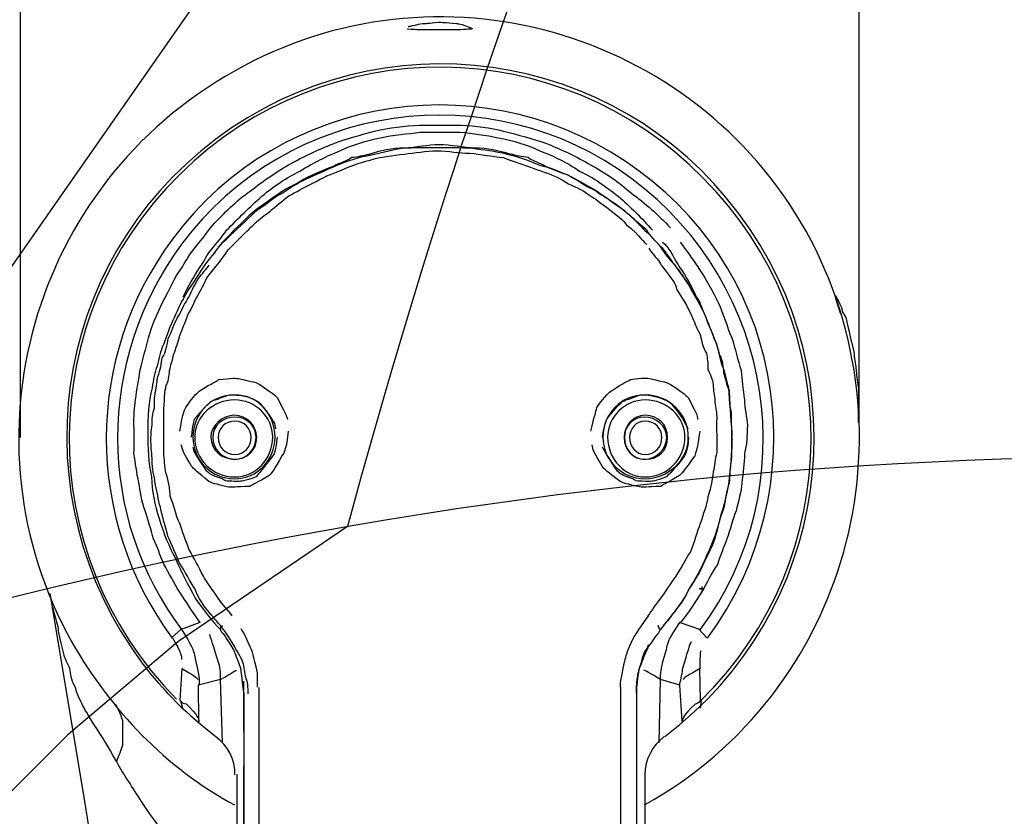
# Model space of a CAD drawing. Units: inches. Extents: x 0 to 827, y -36 to 585.
# Drawn here: x 199 to 202, y 255 to 257 of the extents above; entities that cross this region are included whole.
import ezdxf

# ---------------------------------------------------------------- set-up
doc = ezdxf.new("R2010")
doc.units = ezdxf.units.IN
doc.header["$LTSCALE"] = 5
doc.linetypes.add('CACHE', pattern=[0.375, 0.25, -0.125])
doc.layers.add('GE-DESIGNER_WARNING', color=1, linetype='Continuous', plot=False)
for name, color, linetype in [('GE-EQUIPMENT', 140, 'Continuous'), ('GE-EQUIPMENT_INSERTION', 140, 'Continuous'), ('GE-EQUIPMENT_LIGHT', 141, 'Continuous'), ('GE-EQUIPMENT_OUTLINE', 131, 'CACHE')]:
    doc.layers.add(name, color=color, linetype=linetype)

# ---------------------------------------------------------------- blocks, each defined once
blk = doc.blocks.new('gantry_simpl')
at = {"layer": 'GE-EQUIPMENT_OUTLINE', "linetype": 'ByBlock'}
blk.add_lwpolyline([(542.9, -1091.25), (542.9, -285.968), (623.598, -285.968, 0.41355), (725.198, -184.598), (725.2, -183.617, 0.100361), (719.482, -158.468), (719.482, 248.374, 0.100361), (725.2, 273.523), (725.2, 278.948, 0.414214), (623.6, 380.548), (218.328, 380.548, -0.057928), (250.975, 392.128), (391.588, 424.333, 0.190011), (538.542, 499.016, 0.140538), (575.238, 632.44, 0.233319), (451.533, 889.731, 0.113962), (249.258, 997.941), (241.599, 1009.223, 0.026105), (241.284, 1009.639), (235.246, 1016.795, 0.020908), (234.964, 1017.102), (229.754, 1022.322, 0.021783), (229.433, 1022.617), (224.566, 1026.709, 0.273955), (219.539, 1027.544), (217.436, 1026.727, 0.032044), (216.855, 1026.458), (215.555, 1025.75, 0.041412), (214.864, 1025.296), (213.356, 1024.116, 0.111329), (211.965, 1022.413), (210.961, 1020.404, 0.042373), (210.649, 1019.618), (210.04, 1017.606), (191.635, 1057.577, 0.254825), (126.39, 1106.18)], format="xyb", dxfattribs=at)
blk = doc.blocks.new('digsboor')
at = {"layer": 'GE-DESIGNER_WARNING'}
blk.add_lwpolyline([(2248.18, -121.5), (2988.086, 938.227), (2988.086, 3314.145), (1292.241, 4507.64), (-1409.491, 4507.64), (-2988.127, 3425.492), (-2988.127, 711.083), (-2417.395, -121.5)], dxfattribs=at)
at = {"layer": 'GE-DESIGNER_WARNING', "rotation": 270}
for p in [(2265.431, 1513.871), (1958.485, 1192.638)]:
    blk.add_blockref('gantry_simpl', p, dxfattribs=at)
blk = doc.blocks.new('GE-EUR00372')
at = {"layer": 'GE-EQUIPMENT'}
for p, q in [((-552.671, 28.511), (-718.405, 28.511)), ((-743.186, 24.117), (-748.034, 23.325)), ((-552.661, -28.612), (-717.412, -28.612))]:
    blk.add_line(p, q, dxfattribs=at)
for points in [[(-693.465, 13.908), (-701.192, 27.742), (-718.602, 32.659), (-732.336, 24.982)], [(-704.347, -25.009), (-690.636, -17.286), (-685.664, 0.174), (-693.465, 13.908)], [(-743.41, -14.004), (-735.692, -27.866), (-718.204, -32.659), (-704.347, -25.009)]]:
    blk.add_open_spline(points, degree=3, dxfattribs=at)
at = {"layer": 'GE-EQUIPMENT_LIGHT'}
for p, q in [((-729.008, 26.479), (-738.122, 24.959)), ((-738.122, 24.959), (-743.186, 24.117)), ((-732.034, 18.206), (-731.471, 17.556)), ((-736.333, 17.584), (-736.832, 17.46)), ((-736.488, 17.437), (-736.529, 17.19)), ((-736.31, 17.607), (-736.488, 17.437)), ((-734.126, 17.506), (-736.31, 17.634)), ((-730.995, 16.265), (-731.471, 17.533)), ((-737.701, 16.343), (-737.83, 16.366)), ((-735.266, 16.394), (-737.701, 16.366)), ((-734.872, 14.874), (-735.266, 16.394)), ((-739.189, 14.727), (-734.872, 14.874)), ((-731.718, 14.755), (-731.471, 14.855)), ((-731.471, 14.901), (-731.471, 14.901)), ((-731.471, 14.855), (-731.42, 14.874)), ((-731.42, 14.874), (-731.292, 14.846)), ((-731.292, 14.846), (-731.196, 14.727)), ((-705.985, 15.377), (-705.738, 15.199)), ((-741.327, 13.761), (-757.547, 13.761)), ((-717.284, 13.857), (-717.284, 13.857)), ((-717.009, 13.88), (-717.009, 13.88)), ((-716.89, 13.908), (-716.89, 13.908)), ((-715.846, 13.908), (-715.846, 13.908)), ((-715.498, 13.908), (-715.498, 13.908)), ((-735.811, 13.267), (-746.12, 13.267)), ((-746.12, 13.267), (-735.788, 13.258)), ((-738.393, 13.267), (-735.811, 13.267)), ((-735.811, 13.267), (-734.991, 13.267)), ((-735.811, 13.216), (-735.811, 13.216)), ((-735.788, 13.239), (-735.788, 13.239)), ((-745.795, 12.241), (-735.417, 12.241)), ((-735.394, -12.37), (-745.777, -12.37)), ((-757.547, -14.054), (-741.327, -14.054)), ((-735.788, -13.464), (-746.12, -13.464)), ((-735.788, -13.464), (-746.12, -13.464)), ((-735.811, -13.464), (-738.393, -13.464)), ((-734.991, -13.464), (-735.811, -13.464)), ((-735.811, -13.464), (-735.811, -13.464)), ((-735.811, -13.482), (-735.811, -13.482)), ((-717.284, -14.031), (-717.284, -14.031)), ((-717.009, -14.031), (-717.009, -14.031)), ((-716.89, -14.054), (-716.89, -14.054)), ((-715.846, -14.054), (-715.846, -14.054)), ((-715.498, -14.054), (-715.498, -14.054)), ((-734.872, -15.075), (-739.189, -14.979)), ((-735.266, -16.416), (-734.872, -15.098)), ((-731.471, -15.075), (-731.691, -14.952)), ((-731.471, -15.029), (-731.471, -15.029)), ((-731.471, -15.057), (-731.42, -15.057)), ((-731.42, -15.057), (-731.292, -14.952)), ((-731.292, -14.952), (-731.169, -14.952)), ((-705.413, -15.098), (-705.514, -15.148)), ((-705.116, -15.226), (-705.244, -15.396)), ((-737.83, -16.568), (-737.701, -16.595)), ((-737.701, -16.568), (-735.266, -16.416)), ((-731.471, -17.781), (-730.995, -16.398)), ((-736.832, -17.831), (-736.31, -17.886)), ((-736.488, -17.634), (-736.557, -17.46)), ((-736.333, -17.859), (-736.488, -17.634)), ((-736.31, -17.831), (-734.126, -17.781)), ((-732.034, -18.252), (-731.471, -17.73)), ((-728.71, -17.936), (-728.935, -17.936)), ((-728.71, -17.859), (-728.71, -17.73)), ((-728.71, -17.831), (-728.71, -18.083)), ((-728.71, -17.936), (-728.536, -17.936)), ((-709.831, -27.472), (-710.234, -27.719)), ((-710.234, -27.719), (-710.756, -27.843))]:
    blk.add_line(p, q, dxfattribs=at)
for points in [[(-698.089, 15.171), (-706.603, 26.502), (-722.429, 28.612), (-733.728, 20.216)], [(-700.492, 17.634), (-710.257, 27.573), (-726.224, 27.719), (-736.214, 17.854)], [(-731.292, 25.907), (-730.326, 26.204), (-730.152, 26.204), (-729.923, 26.3)], [(-734.25, 25.11), (-733.947, 25.137), (-733.554, 25.458), (-733.206, 25.504)], [(-733.206, 25.504), (-731.864, 25.856), (-731.64, 25.907), (-731.292, 25.907)], [(-732.336, 24.982), (-736.955, 22.327), (-740.878, 18.6), (-743.41, 13.908)], [(-735.463, 24.712), (-735.042, 24.982), (-734.648, 25.032), (-734.25, 25.11)], [(-738.621, 23.027), (-737.349, 23.846), (-737.079, 24.016), (-736.658, 24.24)], [(-736.658, 24.24), (-736.259, 24.41), (-735.861, 24.666), (-735.463, 24.712)], [(-704.891, 18.129), (-712.962, 24.139), (-723.917, 24.139), (-732.061, 18.156)], [(-740.485, 21.933), (-739.267, 22.624), (-738.965, 22.803), (-738.621, 23.027)], [(-705.244, 17.511), (-713.141, 23.325), (-723.816, 23.325), (-731.489, 17.488)], [(-743.186, 20.239), (-742.197, 20.839), (-741.35, 21.461), (-740.485, 21.933)], [(-739.368, 21.53), (-739.665, 21.658), (-740.059, 21.777), (-740.462, 21.956)], [(-737.752, 21.53), (-738.965, 21.53), (-739.189, 21.557), (-739.368, 21.53)], [(-736.557, 22.006), (-737.477, 21.557), (-737.701, 21.53), (-737.752, 21.53)], [(-745.374, 18.701), (-744.632, 19.223), (-743.886, 19.795), (-743.186, 20.239)], [(-733.728, 20.216), (-735.641, 18.779), (-737.308, 17.085), (-738.745, 15.171)], [(-723.395, 19.992), (-722.745, 20.239), (-722.004, 20.34), (-721.482, 20.418)], [(-721.482, 20.418), (-720.736, 20.592), (-720.214, 20.642), (-719.472, 20.761)], [(-719.472, 20.761), (-718.9, 20.738), (-718.25, 20.738), (-717.558, 20.761)], [(-717.558, 20.761), (-716.986, 20.761), (-716.345, 20.738), (-715.846, 20.642)], [(-715.846, 20.642), (-715.073, 20.564), (-714.455, 20.418), (-713.805, 20.34)], [(-713.805, 20.34), (-713.113, 20.166), (-712.317, 19.941), (-711.621, 19.768)], [(-725.309, 19.42), (-724.659, 19.598), (-723.917, 19.845), (-723.395, 19.992)], [(-721.088, 19.571), (-722.004, 19.52), (-723.043, 19.351), (-723.917, 19.049)], [(-721.532, 19.301), (-721.01, 19.351), (-720.539, 19.548), (-719.966, 19.52)], [(-718.154, 19.822), (-719.069, 19.822), (-720.113, 19.768), (-721.088, 19.571)], [(-719.966, 19.52), (-719.568, 19.52), (-719.097, 19.598), (-718.703, 19.598)], [(-718.703, 19.598), (-718.3, 19.598), (-717.957, 19.598), (-717.531, 19.52)], [(-715.027, 19.52), (-715.942, 19.768), (-716.986, 19.822), (-718.154, 19.822)], [(-717.531, 19.52), (-717.137, 19.52), (-716.789, 19.52), (-716.386, 19.351)], [(-713.534, 19.172), (-713.983, 19.369), (-714.455, 19.42), (-715.027, 19.52)], [(-711.621, 19.768), (-710.824, 19.548), (-710.009, 19.195), (-709.217, 18.802)], [(-727.021, 18.728), (-726.453, 18.948), (-725.803, 19.195), (-725.309, 19.42)], [(-723.917, 19.049), (-724.961, 18.728), (-725.803, 18.376), (-726.673, 17.909)], [(-725.112, 18.454), (-724.54, 18.554), (-723.839, 18.829), (-723.148, 18.948)], [(-723.148, 18.948), (-722.626, 19.122), (-722.054, 19.172), (-721.532, 19.301)], [(-716.386, 19.351), (-715.993, 19.351), (-715.645, 19.369), (-715.347, 19.301)], [(-715.347, 19.301), (-714.899, 19.195), (-714.505, 19.195), (-714.258, 19.122)], [(-714.258, 19.122), (-713.805, 18.948), (-713.338, 18.898), (-712.985, 18.829)], [(-712.019, 18.728), (-712.541, 18.948), (-713.013, 19.076), (-713.534, 19.172)], [(-712.985, 18.829), (-712.591, 18.554), (-712.069, 18.504), (-711.671, 18.426)], [(-709.217, 18.802), (-708.439, 18.376), (-707.524, 18.032), (-706.782, 17.46)], [(-732.034, 18.129), (-733.078, 17.511), (-733.334, 17.511), (-733.503, 17.511)], [(-728.935, 17.634), (-728.289, 18.032), (-727.616, 18.376), (-727.021, 18.728)], [(-726.994, 17.634), (-726.376, 17.909), (-725.73, 18.156), (-725.112, 18.454)], [(-724.265, 17.634), (-723.615, 17.932), (-723.043, 18.032), (-722.402, 18.28)], [(-722.402, 18.28), (-721.953, 18.303), (-721.386, 18.376), (-720.864, 18.573)], [(-720.864, 18.573), (-720.342, 18.678), (-719.866, 18.678), (-719.422, 18.728)], [(-719.422, 18.728), (-719.028, 18.728), (-718.602, 18.728), (-718.204, 18.728)], [(-718.204, 18.728), (-717.806, 18.728), (-717.412, 18.728), (-716.986, 18.728)], [(-716.986, 18.728), (-716.712, 18.728), (-716.29, 18.728), (-715.942, 18.678)], [(-715.942, 18.678), (-715.617, 18.678), (-715.324, 18.678), (-714.848, 18.554)], [(-714.848, 18.554), (-714.629, 18.403), (-714.23, 18.376), (-713.832, 18.325)], [(-713.832, 18.325), (-713.534, 18.257), (-713.141, 18.156), (-712.715, 18.032)], [(-710.481, 18.129), (-711.053, 18.376), (-711.497, 18.554), (-712.019, 18.728)], [(-711.671, 18.426), (-711.149, 18.156), (-710.678, 18.051), (-710.284, 17.804)], [(-709.14, 17.511), (-709.611, 17.735), (-710.009, 17.909), (-710.481, 18.129)], [(-700.268, -13.638), (-692.774, -3.603), (-694.856, 10.703), (-704.891, 18.129)], [(-734.126, 17.488), (-734.597, 16.691), (-734.648, 16.563), (-734.872, 16.394)], [(-731.471, 17.511), (-732.556, 16.815), (-732.908, 16.691), (-733.206, 16.641)], [(-730.995, 16.242), (-730.326, 16.709), (-729.557, 17.24), (-728.935, 17.634)], [(-726.673, 17.909), (-727.616, 17.511), (-728.362, 17.112), (-729.333, 16.59)], [(-728.733, 16.59), (-728.166, 16.984), (-727.515, 17.259), (-726.994, 17.634)], [(-726, 17.012), (-725.405, 17.24), (-724.787, 17.46), (-724.265, 17.634)], [(-720.342, 16.838), (-719.422, 17.41), (-719.197, 17.46), (-718.9, 17.533)], [(-717.98, 17.634), (-716.89, 17.46), (-716.712, 17.41), (-716.368, 17.231)], [(-712.715, 18.032), (-712.317, 17.909), (-711.873, 17.735), (-711.447, 17.634)], [(-711.447, 17.634), (-711.053, 17.46), (-710.481, 17.24), (-710.009, 17.062)], [(-710.284, 17.804), (-709.762, 17.511), (-709.236, 17.282), (-708.842, 17.012)], [(-707.876, 16.719), (-708.27, 17.034), (-708.696, 17.24), (-709.14, 17.511)], [(-706.782, 17.46), (-705.857, 16.984), (-705.116, 16.242), (-704.122, 15.547)], [(-700.789, -13.139), (-693.593, -3.502), (-695.552, 10.282), (-705.244, 17.511)], [(-700.748, -18.005), (-690.81, -8.272), (-690.636, 7.65), (-700.492, 17.634)], [(-736.529, 17.19), (-737.349, 16.394), (-737.527, 16.343), (-737.701, 16.343)], [(-727.84, 16.018), (-727.195, 16.366), (-726.623, 16.668), (-726, 17.012)], [(-721.386, 15.647), (-720.736, 16.444), (-720.566, 16.668), (-720.342, 16.838)], [(-718.378, 16.838), (-717.508, 16.737), (-717.284, 16.668), (-717.114, 16.618)], [(-716.368, 17.231), (-715.498, 16.641), (-715.324, 16.416), (-715.201, 16.242)], [(-710.009, 17.062), (-709.611, 16.815), (-709.163, 16.641), (-708.737, 16.416)], [(-708.842, 17.012), (-708.371, 16.815), (-707.968, 16.59), (-707.574, 16.366)], [(-708.815, 17.41), (-708.096, 17.062), (-707.473, 16.668), (-706.782, 16.242)], [(-733.206, 16.641), (-734.57, 16.343), (-734.991, 16.242), (-735.289, 16.343)], [(-729.333, 16.59), (-730.152, 16.018), (-730.848, 15.473), (-731.471, 14.855)], [(-730.349, 15.597), (-729.827, 16.018), (-729.379, 16.366), (-728.733, 16.59)], [(-718.378, 16.737), (-719.944, 16.737), (-721.207, 15.524), (-721.207, 13.908)], [(-718.378, 16.618), (-719.893, 16.618), (-721.088, 15.396), (-721.088, 13.908)], [(-720.685, 15.794), (-719.472, 16.641), (-719.298, 16.709), (-719.069, 16.719)], [(-715.498, 13.908), (-715.498, 15.524), (-716.762, 16.737), (-718.378, 16.737)], [(-715.846, 13.908), (-715.846, 15.396), (-716.986, 16.618), (-718.378, 16.618)], [(-717.114, 16.618), (-715.942, 15.574), (-715.892, 15.524), (-715.846, 15.222)], [(-715.201, 16.242), (-714.629, 15.377), (-714.629, 15.148), (-714.455, 15.002)], [(-708.737, 16.416), (-708.343, 16.188), (-707.945, 15.968), (-707.524, 15.794)], [(-705.738, 15.199), (-706.901, 16.188), (-707.423, 16.416), (-707.876, 16.719)], [(-707.574, 16.366), (-707.276, 16.146), (-706.878, 15.771), (-706.654, 15.624)], [(-706.782, 16.242), (-706.379, 15.968), (-705.985, 15.794), (-705.638, 15.496)], [(-733.778, 14.974), (-732.51, 15.377), (-732.112, 15.496), (-731.814, 15.597)], [(-731.512, 14.626), (-731.095, 14.924), (-730.693, 15.327), (-730.349, 15.597)], [(-729.333, 15.025), (-728.761, 15.396), (-728.289, 15.794), (-727.84, 16.018)], [(-721.779, 14.306), (-721.555, 15.222), (-721.505, 15.496), (-721.386, 15.647)], [(-721.207, 14.755), (-720.96, 15.496), (-720.864, 15.624), (-720.685, 15.794)], [(-718.378, 15.524), (-719.298, 15.496), (-719.866, 14.778), (-719.866, 13.908)], [(-716.89, 13.908), (-716.89, 14.755), (-717.581, 15.524), (-718.378, 15.524)], [(-707.524, 15.794), (-706.26, 14.755), (-705.985, 14.581), (-705.638, 14.352)], [(-705.638, 15.496), (-705.166, 15.148), (-704.763, 14.755), (-704.296, 14.453)], [(-704.122, 15.547), (-703.252, 14.755), (-702.456, 13.958), (-701.765, 13.038)], [(-741.35, 13.88), (-740.306, 13.857), (-739.391, 14.352), (-738.745, 15.199)], [(-734.872, 14.855), (-734.52, 14.846), (-734.172, 14.855), (-733.778, 14.974)], [(-734.872, 14.855), (-734.419, 14.036), (-734.25, 13.908), (-734.25, 13.784)], [(-732.858, 13.958), (-731.814, 14.581), (-731.691, 14.7), (-731.718, 14.755)], [(-730.546, 14.059), (-730.152, 14.333), (-729.754, 14.755), (-729.333, 15.025)], [(-721.386, 13.661), (-721.386, 14.352), (-721.386, 14.581), (-721.207, 14.755)], [(-718.405, 15.396), (-719.197, 15.396), (-719.893, 14.7), (-719.893, 13.88)], [(-718.378, 15.025), (-719.069, 15.025), (-719.55, 14.558), (-719.55, 13.88)], [(-717.009, 13.88), (-717.009, 14.7), (-717.581, 15.396), (-718.405, 15.396)], [(-717.284, 13.857), (-717.284, 14.581), (-717.806, 15.025), (-718.378, 15.025)], [(-715.846, 15.222), (-715.595, 14.581), (-715.498, 14.352), (-715.498, 14.182)], [(-714.455, 15.002), (-714.354, 14.059), (-714.354, 13.83), (-714.404, 13.537)], [(-705.738, 15.199), (-705.244, 14.855), (-705.015, 14.581), (-704.722, 14.283)], [(-704.296, 13.958), (-704.722, 14.283), (-704.992, 14.7), (-705.413, 14.974)], [(-703.106, -20.39), (-691.853, -11.994), (-689.665, 4.001), (-698.089, 15.171)], [(-731.512, 14.626), (-732.908, 13.711), (-733.128, 13.661), (-733.531, 13.413)], [(-721.729, 12.864), (-721.779, 13.857), (-721.779, 14.077), (-721.779, 14.306)], [(-715.498, 14.182), (-715.498, 13.487), (-715.595, 13.267), (-715.595, 13.088)], [(-705.638, 14.352), (-704.543, 13.267), (-704.296, 13.01), (-703.971, 12.667)], [(-704.722, 14.283), (-703.5, 12.992), (-703.225, 12.667), (-702.877, 12.319)], [(-704.296, 14.453), (-703.5, 13.661), (-702.68, 12.841), (-701.984, 12.045)], [(-735.788, 13.267), (-734.597, 13.436), (-734.419, 13.413), (-734.126, 13.487)], [(-733.531, 13.413), (-733.925, 13.285), (-734.222, 13.239), (-734.625, 13.189)], [(-734.126, 13.487), (-733.206, 13.83), (-732.981, 13.88), (-732.858, 13.958)], [(-732.684, 12.814), (-731.814, 13.216), (-731.668, 13.285), (-731.42, 13.464)], [(-721.088, 12.443), (-721.386, 13.258), (-721.386, 13.487), (-721.386, 13.661)], [(-721.207, 13.908), (-721.207, 12.342), (-719.944, 11.152), (-718.378, 11.152)], [(-721.088, 13.908), (-721.088, 12.47), (-719.893, 11.326), (-718.378, 11.298)], [(-719.866, 13.908), (-719.893, 13.088), (-719.298, 12.392), (-718.378, 12.392)], [(-719.893, 13.88), (-719.893, 13.088), (-719.197, 12.443), (-718.405, 12.443)], [(-719.55, 13.88), (-719.55, 13.239), (-719.069, 12.786), (-718.378, 12.786)], [(-718.405, 12.443), (-717.581, 12.443), (-717.009, 13.088), (-717.009, 13.88)], [(-718.378, 11.152), (-716.762, 11.152), (-715.498, 12.342), (-715.498, 13.908)], [(-718.378, 11.298), (-716.986, 11.326), (-715.846, 12.466), (-715.846, 13.908)], [(-718.378, 12.392), (-717.558, 12.42), (-716.89, 13.088), (-716.89, 13.908)], [(-718.378, 12.786), (-717.806, 12.763), (-717.284, 13.258), (-717.284, 13.857)], [(-714.404, 13.537), (-714.629, 12.667), (-714.629, 12.37), (-714.798, 12.196)], [(-702.456, 11.797), (-702.927, 12.617), (-703.678, 13.267), (-704.296, 13.958)], [(-734.625, 13.189), (-735.019, 13.01), (-735.444, 13.01), (-735.838, 13.01)], [(-734.419, 12.342), (-733.206, 12.64), (-732.931, 12.695), (-732.684, 12.814)], [(-720.983, 11.55), (-721.505, 12.392), (-721.555, 12.617), (-721.729, 12.864)], [(-715.595, 13.088), (-715.892, 12.392), (-715.942, 12.223), (-716.24, 12.045)], [(-701.765, 13.038), (-701.018, 12.045), (-700.373, 11.175), (-699.851, 10.232)], [(-735.394, 12.342), (-735.042, 12.342), (-734.648, 12.342), (-734.419, 12.342)], [(-719.641, 11.298), (-720.864, 12.214), (-720.983, 12.392), (-721.088, 12.443)], [(-714.798, 12.196), (-715.324, 11.404), (-715.498, 11.175), (-715.668, 11.001)], [(-703.971, 12.667), (-703.678, 12.392), (-703.326, 11.967), (-703.106, 11.623)], [(-702.877, 12.319), (-702.63, 11.848), (-702.186, 11.404), (-701.934, 10.978)], [(-719.641, 10.676), (-720.566, 11.198), (-720.736, 11.298), (-720.983, 11.55)], [(-716.24, 12.045), (-717.284, 11.198), (-717.508, 11.129), (-717.806, 11.129)], [(-703.106, 11.623), (-702.808, 11.275), (-702.405, 10.781), (-702.062, 10.378)], [(-701.018, 9.513), (-701.412, 10.309), (-701.934, 11.129), (-702.456, 11.797)], [(-701.984, 12.045), (-701.311, 11.275), (-700.721, 10.378), (-700.268, 9.463)], [(-718.378, 11.001), (-719.298, 11.129), (-719.472, 11.175), (-719.641, 11.298)], [(-715.668, 11.001), (-716.712, 10.479), (-716.89, 10.355), (-717.165, 10.309)], [(-701.934, 10.978), (-701.614, 10.36), (-701.192, 9.884), (-700.918, 9.238)], [(-717.98, 10.259), (-719.174, 10.383), (-719.422, 10.506), (-719.641, 10.676)], [(-702.062, 10.378), (-701.765, 9.907), (-701.54, 9.44), (-701.192, 8.813)], [(-699.851, 10.232), (-699.279, 9.215), (-698.807, 8.222), (-698.409, 7.201)], [(-699.924, 7.128), (-700.268, 7.952), (-700.496, 8.693), (-701.018, 9.513)], [(-700.268, 9.463), (-699.677, 8.469), (-699.228, 7.599), (-698.885, 6.73)], [(-701.192, 8.813), (-700.918, 8.222), (-700.492, 7.522), (-700.323, 6.908)], [(-700.918, 9.238), (-700.57, 8.616), (-700.323, 7.924), (-699.97, 7.178)], [(-700.323, 6.908), (-699.97, 6.112), (-699.695, 5.461), (-699.526, 4.669)], [(-699.97, 7.178), (-699.695, 6.482), (-699.352, 5.686), (-699.228, 4.889)], [(-699.352, 5.933), (-699.627, 6.336), (-699.705, 6.73), (-699.924, 7.128)], [(-698.885, 6.73), (-698.482, 5.883), (-698.185, 4.889), (-698.011, 3.974)], [(-698.409, 7.201), (-698.061, 6.285), (-697.791, 5.292), (-697.544, 4.372)], [(-699.132, 4.77), (-699.228, 5.114), (-699.302, 5.516), (-699.352, 5.933)], [(-699.228, 4.889), (-699.054, 4.07), (-698.835, 3.328), (-698.707, 2.509)], [(-698.707, 2.362), (-698.707, 3.154), (-698.885, 3.974), (-699.132, 4.77)], [(-699.526, 4.669), (-699.279, 3.974), (-699.228, 3.154), (-699.105, 2.335)], [(-697.544, 4.372), (-697.315, 3.328), (-697.191, 2.335), (-697.141, 1.318)], [(-698.011, 3.974), (-697.791, 3.104), (-697.741, 2.11), (-697.612, 1.268)], [(-699.105, 2.335), (-699.054, 1.662), (-698.885, 0.842), (-698.885, 0.146)], [(-698.707, 2.509), (-698.656, 1.685), (-698.656, 0.893), (-698.656, 0.146)], [(-698.482, -0.023), (-698.482, 0.719), (-698.656, 1.543), (-698.707, 2.362)], [(-690.585, 2.156), (-690.636, 1.337), (-690.636, 1.218), (-690.636, 1.112)], [(-690.237, 1.112), (-690.416, 1.987), (-690.457, 2.088), (-690.457, 2.088)], [(-697.612, 1.268), (-697.612, 0.394), (-697.612, -0.476), (-697.612, -1.442)], [(-697.141, 1.318), (-697.141, 0.394), (-697.141, -0.476), (-697.141, -1.52)], [(-690.636, 1.112), (-690.636, 0.421), (-690.636, 0.174), (-690.636, 0.027)], [(-690.16, 0.023), (-690.237, 0.719), (-690.237, 0.865), (-690.237, 1.112)], [(-698.885, 0.146), (-698.885, -0.673), (-699.054, -1.442), (-699.054, -2.092)], [(-698.656, 0.146), (-698.656, -0.673), (-698.656, -1.465), (-698.707, -2.289)], [(-690.636, 0.027), (-690.636, -0.792), (-690.636, -1.039), (-690.636, -1.218)], [(-690.237, -1.218), (-690.164, -0.398), (-690.16, -0.229), (-690.16, 0)], [(-698.707, -2.509), (-698.656, -1.689), (-698.482, -0.819), (-698.482, -0.023)], [(-690.636, -1.218), (-690.585, -2.065), (-690.585, -2.065), (-690.585, -2.261)], [(-690.585, -2.312), (-690.237, -1.492), (-690.237, -1.268), (-690.237, -1.218)], [(-697.612, -1.442), (-697.713, -2.339), (-697.791, -3.177), (-698.011, -4.047)], [(-697.141, -1.52), (-697.191, -2.509), (-697.315, -3.525), (-697.544, -4.399)], [(-699.054, -2.092), (-699.105, -2.902), (-699.279, -3.603), (-699.352, -4.399)], [(-698.707, -2.289), (-698.835, -3.031), (-698.885, -3.85), (-699.105, -4.647)], [(-699.105, -4.866), (-698.885, -4.047), (-698.707, -3.305), (-698.707, -2.509)], [(-699.352, -4.399), (-699.627, -5.091), (-699.851, -5.837), (-700.098, -6.482)], [(-699.105, -4.647), (-699.302, -5.466), (-699.526, -6.084), (-699.874, -6.876)], [(-698.011, -4.047), (-698.185, -5.091), (-698.482, -6.015), (-698.885, -6.876)], [(-697.544, -4.399), (-697.791, -5.439), (-698.061, -6.354), (-698.409, -7.398)], [(-699.352, -6.084), (-699.279, -5.663), (-699.228, -5.269), (-699.105, -4.866)], [(-700.098, -6.482), (-700.323, -7.128), (-700.492, -7.7), (-700.789, -8.272)], [(-699.924, -7.229), (-699.705, -6.876), (-699.627, -6.482), (-699.352, -6.084)], [(-701.018, -9.664), (-700.492, -8.845), (-700.268, -8.021), (-699.924, -7.229)], [(-699.874, -6.876), (-699.97, -7.526), (-700.323, -8.048), (-700.492, -8.739)], [(-698.885, -6.876), (-699.228, -7.801), (-699.677, -8.721), (-700.268, -9.586)], [(-698.409, -7.398), (-698.835, -8.396), (-699.279, -9.44), (-699.851, -10.332)], [(-700.789, -8.272), (-701.142, -8.79), (-701.311, -9.261), (-701.586, -9.811)], [(-700.492, -8.739), (-700.789, -9.261), (-701.142, -9.833), (-701.412, -10.287)], [(-702.456, -11.944), (-701.934, -11.152), (-701.412, -10.456), (-701.018, -9.664)], [(-701.586, -9.811), (-701.934, -10.236), (-702.062, -10.58), (-702.405, -10.978)], [(-700.268, -9.586), (-700.721, -10.561), (-701.311, -11.372), (-701.984, -12.218)], [(-720.342, -11.124), (-719.422, -10.561), (-719.197, -10.456), (-718.9, -10.456)], [(-717.98, -10.355), (-716.89, -10.58), (-716.712, -10.703), (-716.368, -10.758)], [(-701.412, -10.287), (-701.586, -10.703), (-701.934, -11.101), (-702.186, -11.578)], [(-699.851, -10.332), (-700.373, -11.372), (-701.018, -12.246), (-701.765, -13.116)], [(-721.386, -12.347), (-720.736, -11.5), (-720.566, -11.253), (-720.342, -11.124)], [(-718.378, -11.175), (-719.944, -11.175), (-721.207, -12.443), (-721.207, -14.054)], [(-720.685, -12.168), (-719.472, -11.372), (-719.298, -11.28), (-719.069, -11.152)], [(-718.378, -11.152), (-717.508, -11.28), (-717.284, -11.372), (-717.114, -11.477)], [(-715.498, -14.054), (-715.498, -12.443), (-716.762, -11.175), (-718.378, -11.175)], [(-716.368, -10.758), (-715.498, -11.399), (-715.324, -11.578), (-715.201, -11.797)], [(-702.405, -10.978), (-703.326, -12.246), (-703.678, -12.594), (-703.898, -12.763)], [(-718.378, -11.5), (-719.866, -11.5), (-721.088, -12.672), (-721.088, -14.031)], [(-715.846, -14.054), (-715.846, -12.672), (-716.986, -11.5), (-718.378, -11.5)], [(-717.114, -11.477), (-715.942, -12.37), (-715.892, -12.594), (-715.846, -12.763)], [(-715.201, -11.797), (-714.629, -12.621), (-714.629, -12.763), (-714.455, -13.065)], [(-704.296, -14.16), (-703.678, -13.441), (-702.927, -12.644), (-702.456, -11.944)], [(-702.186, -11.578), (-702.456, -11.893), (-702.703, -12.269), (-702.927, -12.621)], [(-733.503, -12.672), (-734.648, -12.425), (-735.042, -12.347), (-735.394, -12.347)], [(-732.061, -13.235), (-732.908, -12.818), (-733.206, -12.763), (-733.503, -12.672)], [(-721.779, -13.784), (-721.555, -12.74), (-721.505, -12.566), (-721.386, -12.347)], [(-721.207, -13.216), (-720.983, -12.425), (-720.864, -12.347), (-720.685, -12.168)], [(-718.378, -12.621), (-719.298, -12.621), (-719.893, -13.262), (-719.866, -14.054)], [(-718.405, -12.644), (-719.197, -12.644), (-719.893, -13.216), (-719.893, -14.013)], [(-717.009, -14.031), (-717.009, -13.216), (-717.581, -12.644), (-718.405, -12.644)], [(-716.89, -14.054), (-716.89, -13.262), (-717.558, -12.621), (-718.378, -12.621)], [(-702.927, -12.621), (-703.944, -13.807), (-704.319, -13.935), (-704.493, -14.279)], [(-701.984, -12.218), (-702.68, -13.038), (-703.5, -13.857), (-704.296, -14.553)], [(-730.546, -14.26), (-731.64, -13.464), (-731.814, -13.39), (-732.061, -13.235)], [(-731.489, -17.808), (-721.779, -25.009), (-708.073, -22.926), (-700.789, -13.139)], [(-721.386, -14.329), (-721.386, -13.56), (-721.386, -13.39), (-721.207, -13.216)], [(-718.378, -12.988), (-719.069, -13.015), (-719.55, -13.441), (-719.55, -14.054)], [(-717.284, -14.031), (-717.284, -13.464), (-717.806, -12.988), (-718.378, -12.988)], [(-715.846, -12.763), (-715.617, -13.464), (-715.498, -13.638), (-715.498, -13.807)], [(-714.455, -13.065), (-714.326, -13.935), (-714.326, -14.16), (-714.404, -14.457)], [(-703.898, -12.763), (-704.763, -13.807), (-705.116, -13.912), (-705.244, -14.16)], [(-701.765, -13.116), (-702.456, -14.031), (-703.252, -14.979), (-704.122, -15.771)], [(-738.745, -15.354), (-739.391, -14.553), (-740.306, -14.031), (-741.35, -14.031)], [(-735.811, -13.464), (-735.394, -13.464), (-734.991, -13.464), (-734.597, -13.56)], [(-734.126, -13.638), (-735.17, -13.464), (-735.463, -13.464), (-735.788, -13.464)], [(-734.872, -15.098), (-734.419, -14.329), (-734.25, -14.082), (-734.25, -13.963)], [(-734.597, -13.56), (-734.172, -13.61), (-733.897, -13.784), (-733.48, -13.857)], [(-732.858, -14.16), (-733.554, -13.807), (-733.897, -13.807), (-734.126, -13.638)], [(-733.48, -13.857), (-733.078, -13.912), (-732.858, -14.16), (-732.51, -14.306)], [(-732.061, -18.303), (-721.83, -25.806), (-707.647, -23.746), (-700.268, -13.638)], [(-721.729, -15.125), (-721.779, -14.132), (-721.779, -13.912), (-721.779, -13.784)], [(-721.207, -14.054), (-721.207, -15.602), (-719.944, -17.012), (-718.378, -16.989)], [(-721.088, -14.031), (-721.088, -15.551), (-719.866, -16.764), (-718.378, -16.764)], [(-719.893, -14.013), (-719.893, -14.782), (-719.197, -15.524), (-718.405, -15.524)], [(-719.866, -14.054), (-719.893, -14.979), (-719.298, -15.574), (-718.378, -15.574)], [(-719.55, -14.054), (-719.55, -14.732), (-719.069, -15.199), (-718.378, -15.199)], [(-718.405, -15.524), (-717.581, -15.524), (-717.009, -14.782), (-717.009, -14.031)], [(-718.378, -15.199), (-717.806, -15.199), (-717.284, -14.732), (-717.284, -14.031)], [(-718.378, -16.989), (-716.762, -17.012), (-715.498, -15.62), (-715.498, -14.054)], [(-718.378, -16.764), (-716.986, -16.764), (-715.846, -15.551), (-715.846, -14.054)], [(-718.378, -15.574), (-717.558, -15.574), (-716.89, -14.979), (-716.89, -14.054)], [(-715.498, -13.807), (-715.498, -14.553), (-715.617, -14.732), (-715.617, -14.782)], [(-731.691, -14.952), (-732.51, -14.329), (-732.684, -14.26), (-732.858, -14.16)], [(-729.333, -15.098), (-729.754, -14.755), (-730.152, -14.535), (-730.546, -14.233)], [(-721.088, -15.473), (-721.386, -14.732), (-721.386, -14.553), (-721.386, -14.329)], [(-714.404, -14.457), (-714.629, -15.373), (-714.629, -15.551), (-714.798, -15.771)], [(-705.514, -14.306), (-706.21, -14.755), (-706.379, -15.057), (-706.677, -15.148)], [(-705.413, -15.125), (-704.992, -14.732), (-704.722, -14.43), (-704.296, -14.16)], [(-738.745, -15.396), (-730.326, -26.625), (-714.354, -28.933), (-703.106, -20.39)], [(-732.858, -15.473), (-734.172, -15.075), (-734.52, -15.075), (-734.872, -15.075)], [(-731.471, -15.08), (-730.848, -15.574), (-730.152, -16.22), (-729.333, -16.741)], [(-730.326, -15.995), (-730.674, -15.771), (-731.068, -15.373), (-731.471, -15.098)], [(-727.84, -16.142), (-728.307, -15.798), (-728.761, -15.524), (-729.333, -15.098)], [(-720.983, -16.398), (-721.482, -15.574), (-721.555, -15.345), (-721.729, -15.125)], [(-715.617, -14.782), (-715.892, -15.574), (-715.97, -15.771), (-716.24, -15.945)], [(-706.677, -15.148), (-707.647, -15.917), (-707.945, -16.142), (-708.293, -16.192)], [(-705.244, -15.396), (-705.638, -15.798), (-706.283, -16.046), (-706.805, -16.398)], [(-706.603, -15.995), (-706.21, -15.771), (-705.738, -15.473), (-705.413, -15.125)], [(-705.514, -15.148), (-706.21, -15.602), (-706.379, -15.826), (-706.603, -16.023)], [(-730.995, -16.398), (-732.084, -15.602), (-732.51, -15.551), (-732.858, -15.473)], [(-728.71, -17.039), (-729.333, -16.764), (-729.804, -16.371), (-730.326, -15.995)], [(-719.641, -16.741), (-720.864, -15.826), (-720.983, -15.574), (-721.088, -15.473)], [(-716.24, -15.945), (-717.284, -16.792), (-717.508, -16.792), (-717.806, -16.961)], [(-714.798, -15.771), (-715.324, -16.645), (-715.498, -16.764), (-715.668, -16.989)], [(-706.603, -16.023), (-707.647, -16.764), (-707.945, -16.989), (-708.293, -17.167)], [(-707.876, -16.961), (-707.423, -16.618), (-706.901, -16.343), (-706.603, -15.995)], [(-736.557, -17.46), (-737.349, -16.595), (-737.527, -16.595), (-737.701, -16.595)], [(-735.289, -16.416), (-734.991, -16.416), (-734.57, -16.595), (-734.172, -16.595)], [(-734.126, -17.808), (-734.597, -17.012), (-734.648, -16.764), (-734.872, -16.645)], [(-734.172, -16.595), (-732.908, -16.989), (-732.556, -17.062), (-732.286, -17.208)], [(-728.935, -17.886), (-729.58, -17.483), (-730.326, -17.012), (-731.018, -16.439)], [(-729.333, -16.741), (-728.362, -17.208), (-727.616, -17.781), (-726.701, -18.133)], [(-726.179, -17.14), (-726.701, -16.792), (-727.222, -16.545), (-727.84, -16.142)], [(-719.641, -17.437), (-720.566, -16.792), (-720.736, -16.618), (-720.983, -16.398)], [(-718.378, -17.012), (-719.298, -16.961), (-719.472, -16.792), (-719.641, -16.741)], [(-708.293, -16.192), (-709.561, -17.012), (-709.959, -17.14), (-710.257, -17.286)], [(-706.805, -16.398), (-707.473, -16.865), (-708.123, -17.208), (-708.815, -17.533)], [(-705.116, -16.439), (-705.638, -16.842), (-706.21, -17.259), (-706.782, -17.634)], [(-726.975, -18.028), (-727.497, -17.808), (-728.138, -17.437), (-728.71, -17.039)], [(-724.265, -17.808), (-724.787, -17.584), (-725.529, -17.414), (-726.179, -17.14)], [(-715.668, -16.989), (-716.712, -17.511), (-716.89, -17.634), (-717.165, -17.611)], [(-710.257, -17.286), (-710.655, -17.46), (-711.053, -17.584), (-711.447, -17.831)], [(-708.293, -17.167), (-709.611, -17.909), (-710.009, -18.133), (-710.431, -18.252)], [(-709.163, -17.781), (-708.696, -17.437), (-708.293, -17.208), (-707.876, -16.961)], [(-736.333, -17.831), (-726.572, -27.77), (-710.655, -27.893), (-700.748, -18.005)], [(-734.126, -17.808), (-733.334, -17.808), (-733.078, -17.808), (-732.908, -17.859)], [(-727.044, -18.976), (-727.616, -18.55), (-728.307, -18.28), (-728.935, -17.886)], [(-725.085, -18.852), (-725.78, -18.678), (-726.353, -18.303), (-726.975, -18.028)], [(-722.429, -18.33), (-723.043, -18.234), (-723.615, -18.005), (-724.265, -17.808)], [(-717.98, -17.781), (-719.174, -17.611), (-719.422, -17.483), (-719.641, -17.437)], [(-711.447, -17.831), (-711.873, -17.886), (-712.266, -17.987), (-712.669, -18.234)], [(-710.481, -18.303), (-710.009, -18.133), (-709.611, -17.909), (-709.163, -17.781)], [(-706.782, -17.634), (-707.551, -18.156), (-708.467, -18.678), (-709.217, -19.03)], [(-726.701, -18.133), (-725.831, -18.527), (-724.961, -18.925), (-723.917, -19.172)], [(-720.736, -18.678), (-721.386, -18.628), (-721.857, -18.509), (-722.429, -18.33)], [(-719.422, -18.925), (-719.893, -18.802), (-720.342, -18.802), (-720.736, -18.678)], [(-714.798, -18.678), (-715.224, -18.678), (-715.498, -18.802), (-715.892, -18.802)], [(-713.754, -18.33), (-714.18, -18.527), (-714.404, -18.628), (-714.798, -18.678)], [(-712.669, -18.234), (-713.013, -18.28), (-713.31, -18.33), (-713.754, -18.33)], [(-711.644, -18.728), (-712.047, -18.953), (-712.395, -19.003), (-712.788, -19.122)], [(-712.019, -18.925), (-711.525, -18.705), (-711.053, -18.527), (-710.481, -18.303)], [(-710.431, -18.252), (-710.824, -18.38), (-711.223, -18.655), (-711.644, -18.728)], [(-725.309, -19.621), (-725.831, -19.424), (-726.472, -19.149), (-727.044, -18.976)], [(-723.121, -19.424), (-723.794, -19.172), (-724.489, -19.003), (-725.085, -18.852)], [(-723.917, -19.172), (-723.043, -19.397), (-722.026, -19.745), (-721.088, -19.8)], [(-721.505, -19.772), (-721.953, -19.594), (-722.599, -19.525), (-723.121, -19.424)], [(-718.154, -18.925), (-718.602, -18.925), (-719.028, -18.925), (-719.422, -18.925)], [(-716.986, -18.925), (-717.412, -18.925), (-717.755, -18.902), (-718.154, -18.925)], [(-715.892, -18.802), (-716.24, -18.802), (-716.592, -18.925), (-716.986, -18.925)], [(-713.983, -19.397), (-714.404, -19.525), (-714.798, -19.575), (-715.201, -19.772)], [(-715.027, -19.745), (-714.455, -19.575), (-714.001, -19.525), (-713.534, -19.319)], [(-712.788, -19.122), (-713.191, -19.346), (-713.585, -19.346), (-713.983, -19.397)], [(-713.534, -19.319), (-713.013, -19.149), (-712.568, -19.099), (-712.019, -18.925)], [(-709.217, -19.03), (-710.009, -19.374), (-710.824, -19.621), (-711.621, -19.946)], [(-723.395, -20.244), (-723.917, -20.019), (-724.686, -19.841), (-725.309, -19.621)], [(-719.944, -19.919), (-720.342, -19.822), (-720.983, -19.822), (-721.505, -19.772)], [(-721.088, -19.8), (-720.113, -19.919), (-719.069, -19.969), (-718.154, -19.969)], [(-718.602, -19.946), (-719.069, -19.946), (-719.472, -19.946), (-719.944, -19.919)], [(-717.412, -19.919), (-717.806, -19.919), (-718.204, -19.946), (-718.602, -19.946)], [(-718.154, -19.969), (-716.986, -19.919), (-715.942, -19.8), (-715.027, -19.745)], [(-716.29, -19.822), (-716.712, -19.946), (-716.986, -19.919), (-717.412, -19.919)], [(-715.201, -19.772), (-715.498, -19.772), (-715.892, -19.822), (-716.29, -19.822)], [(-711.621, -19.946), (-712.344, -20.193), (-713.141, -20.363), (-713.832, -20.592)], [(-721.505, -20.637), (-722.026, -20.592), (-722.773, -20.413), (-723.395, -20.244)], [(-719.472, -20.816), (-720.241, -20.816), (-720.763, -20.715), (-721.505, -20.637)], [(-713.832, -20.592), (-714.455, -20.637), (-715.096, -20.715), (-715.846, -20.816)], [(-717.581, -21.013), (-718.25, -20.985), (-718.9, -20.985), (-719.472, -20.816)], [(-715.846, -20.816), (-716.368, -20.816), (-717.009, -20.985), (-717.581, -21.013)], [(-710.009, -27.371), (-708.966, -27.019), (-708.792, -27.019), (-708.737, -27.019)], [(-708.737, -27.019), (-709.437, -27.371), (-709.584, -27.472), (-709.831, -27.472)], [(-710.756, -27.843), (-712.019, -28.113), (-712.367, -28.241), (-712.715, -28.292)], [(-716.24, -28.585), (-716.592, -28.566), (-716.986, -28.566), (-717.384, -28.566)], [(-715.027, -28.585), (-715.823, -28.585), (-715.942, -28.566), (-716.24, -28.585)], [(-713.805, -28.415), (-714.629, -28.516), (-714.78, -28.516), (-715.027, -28.585)], [(-712.715, -28.292), (-713.113, -28.292), (-713.534, -28.415), (-713.805, -28.415)]]:
    blk.add_open_spline(points, degree=3, dxfattribs=at)

msp = doc.modelspace()

# ---------------------------------------------------------------- block references
at = {"layer": 'GE-DESIGNER_WARNING', "xscale": 0.03937007874015748, "yscale": 0.03937007874015748, "zscale": 0.03937007874015748, "rotation": 180}
msp.add_blockref('digsboor', (316.2418, 293.0883), dxfattribs=at)

# ---------------------------------------------------------------- next in the draw order: block references
at = {"layer": 'GE-EQUIPMENT_INSERTION', "xscale": 0.03937007874015748, "yscale": 0.03937007874015748, "zscale": 0.03937007874015748, "rotation": 90}
msp.add_blockref('GE-EUR00372', (200.0919, 284.4697), dxfattribs=at)

doc.saveas('drawing.dxf')
